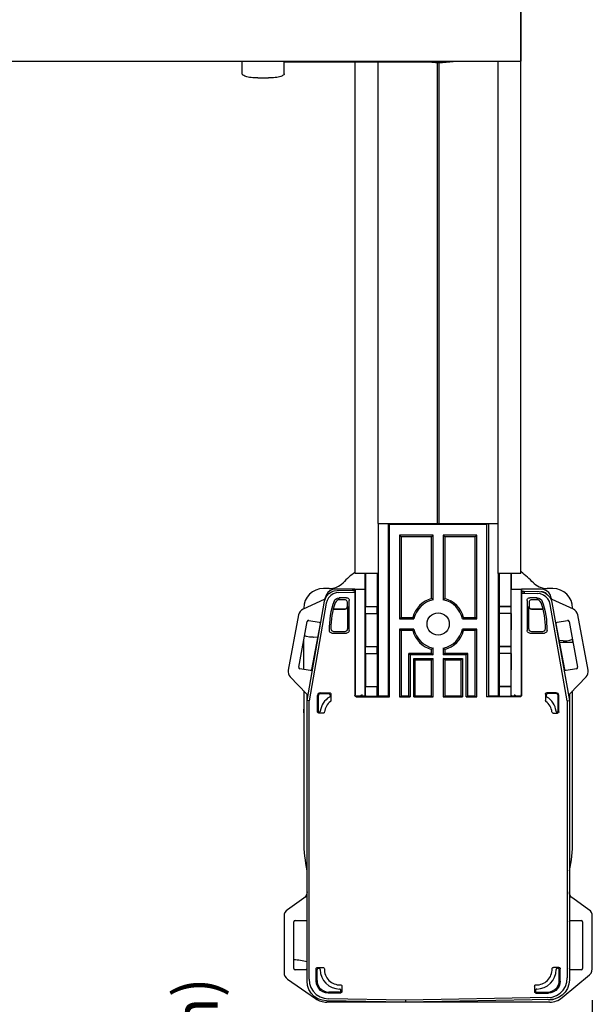
# Model space of a CAD drawing. Units: inches. Extents: x 3.6 to 41.5, y 3.9 to 46.
# Drawn here: x 14.5 to 18.9, y 8.4 to 15.9 of the extents above; entities that cross this region are included whole.
import ezdxf

# ---------------------------------------------------------------- set-up
doc = ezdxf.new("R2010")
doc.units = ezdxf.units.IN
doc.header["$MEASUREMENT"] = 0
doc.layers.add('DIMENSION', color=7, linetype='Continuous')
doc.layers.add('DRAWING', color=7, linetype='Continuous')
doc.styles.add('ROMAND', font='romand__.ttf')

msp = doc.modelspace()

# ---------------------------------------------------------------- linework, layer by layer
at = {"color": 7, "linetype": 'Continuous'}
for p, q in [((18.3517, 11.7146), (18.3514, 21.48)), ((17.0867, 11.7146), (17.0867, 15.6225)), ((17.2632, 12.0959), (17.2622, 15.6225)), ((17.7121, 15.6225), (17.7121, 12.0959)), ((17.7264, 15.6225), (17.7264, 12.0959)), ((17.2607, 14.668), (17.2632, 14.6688)), ((17.2632, 12.0959), (17.2632, 10.7797)), ((17.2632, 12.0959), (18.1782, 12.0959)), ((17.3382, 12.0959), (17.3382, 10.7797)), ((17.3495, 10.7759), (17.3495, 12.0922)), ((17.3495, 12.0922), (18.0918, 12.0922)), ((18.0918, 12.0922), (18.1032, 12.0959)), ((18.0918, 10.7759), (18.0918, 12.0922)), ((18.1032, 12.0959), (18.1032, 10.7797)), ((17.4268, 12.0073), (17.4268, 11.3696)), ((17.4268, 12.0073), (17.4382, 11.9959)), ((17.682, 12.0073), (17.4268, 12.0073)), ((17.4382, 11.9959), (17.4382, 11.3809)), ((17.6707, 11.9959), (17.4382, 11.9959)), ((17.682, 12.0073), (17.6707, 11.9959)), ((17.6707, 11.5246), (17.6707, 11.9959)), ((17.682, 11.5156), (17.682, 12.0073)), ((17.7593, 12.0073), (17.7593, 11.5156)), ((17.7593, 12.0073), (17.7707, 11.9959)), ((18.0145, 12.0073), (17.7593, 12.0073)), ((17.7707, 11.9959), (17.7707, 11.5246)), ((18.0032, 11.9959), (17.7707, 11.9959)), ((18.0145, 12.0073), (18.0032, 11.9959)), ((18.0032, 11.3809), (18.0032, 11.9959)), ((18.0145, 11.3696), (18.0145, 12.0073)), ((17.2607, 11.7146), (17.0867, 11.7146)), ((17.1632, 10.7897), (17.1632, 11.7146)), ((17.1655, 11.7147), (17.1657, 11.4649)), ((17.2562, 11.7147), (17.2555, 11.4649)), ((18.3517, 11.7146), (18.1777, 11.7146)), ((18.1782, 11.7146), (18.1782, 10.7797)), ((18.1851, 11.7147), (18.1859, 11.4649)), ((18.2759, 11.7147), (18.2756, 11.4649)), ((18.2782, 10.7897), (18.2782, 11.7146)), ((16.889, 11.6009), (16.8457, 11.6009)), ((17.0862, 11.5959), (16.937, 11.5959)), ((16.9512, 11.5869), (17.0643, 11.5889)), ((16.9644, 11.5714), (17.0844, 11.5735)), ((17.0822, 11.5889), (17.0643, 11.5889)), ((17.0643, 11.5889), (17.0882, 11.5773)), ((17.0882, 11.5773), (17.0822, 11.5889)), ((17.0844, 11.5735), (17.0882, 11.5773)), ((17.0844, 11.5735), (17.0844, 10.7859)), ((17.0862, 11.5811), (17.0862, 11.5959)), ((17.0862, 11.5959), (17.0882, 11.594)), ((17.0882, 11.594), (17.0882, 10.7897)), ((17.1632, 11.594), (17.0882, 11.594)), ((18.3532, 11.594), (18.2782, 11.594)), ((18.3532, 11.594), (18.3551, 11.5959)), ((18.3532, 11.594), (18.3532, 10.7897)), ((18.3591, 11.5801), (18.3532, 11.5686)), ((18.3532, 11.5686), (18.357, 11.5648)), ((18.3532, 11.5686), (18.377, 11.5682)), ((18.3551, 11.5959), (18.3551, 11.5769)), ((18.5043, 11.5959), (18.3551, 11.5959)), ((18.3551, 11.5769), (18.3575, 11.5769)), ((18.3556, 11.5733), (18.3556, 11.5764)), ((18.3556, 11.5764), (18.3572, 11.5764)), ((18.3591, 11.5801), (18.377, 11.5801)), ((18.377, 11.5801), (18.377, 11.5682)), ((18.377, 11.5801), (18.4917, 11.5781)), ((18.5957, 11.6009), (18.5524, 11.6009)), ((16.8514, 11.5162), (16.69, 11.4431)), ((16.7207, 10.7459), (16.8545, 11.5043)), ((16.8584, 11.5307), (16.8571, 11.5235)), ((17.0082, 11.5159), (16.9611, 11.5159)), ((17.0228, 11.5306), (16.965, 11.5306)), ((17.0282, 11.4659), (17.0282, 11.4959)), ((17.0428, 11.2813), (17.0428, 11.5106)), ((18.357, 11.5648), (18.357, 10.7859)), ((18.357, 11.5648), (18.4784, 11.5626)), ((18.3985, 11.5106), (18.3985, 11.2813)), ((18.4132, 11.4959), (18.4132, 11.4659)), ((18.4764, 11.5306), (18.4185, 11.5306)), ((18.4802, 11.5159), (18.4332, 11.5159)), ((18.5843, 11.5235), (18.5829, 11.5307)), ((18.5884, 11.4955), (18.7207, 10.7459)), ((18.7514, 11.4431), (18.59, 11.5162)), ((16.6957, 11.4509), (16.6957, 11.4456)), ((16.8677, 11.4888), (16.7364, 10.7446)), ((16.9209, 11.4438), (17.0103, 11.4438)), ((16.9215, 11.4459), (17.0082, 11.4459)), ((17.0303, 11.4638), (17.0303, 11.2938)), ((17.1655, 11.4647), (17.1657, 11.4649)), ((17.1655, 11.4097), (17.1655, 11.4647)), ((17.1655, 11.4647), (17.2562, 11.4647)), ((17.1657, 11.4649), (17.2555, 11.4649)), ((17.2562, 11.4647), (17.2555, 11.4649)), ((17.2562, 11.4097), (17.2562, 11.4647)), ((18.1851, 11.4647), (18.1859, 11.4649)), ((18.1851, 11.4647), (18.1851, 11.4097)), ((18.2759, 11.4647), (18.1851, 11.4647)), ((18.1859, 11.4649), (18.2756, 11.4649)), ((18.2759, 11.4647), (18.2756, 11.4649)), ((18.2759, 11.4097), (18.2759, 11.4647)), ((18.4111, 11.2938), (18.4111, 11.4638)), ((18.4311, 11.4438), (18.5204, 11.4438)), ((18.4332, 11.4459), (18.5198, 11.4459)), ((18.705, 10.7446), (18.5752, 11.48)), ((18.7457, 11.4456), (18.7457, 11.4509)), ((16.6558, 11.3995), (16.577, 10.9793)), ((16.6574, 11.0011), (16.7228, 11.35)), ((16.7345, 11.358), (16.8131, 11.3433)), ((16.8131, 11.3433), (16.8167, 11.3418)), ((17.1655, 11.4097), (17.1657, 11.1599)), ((17.1655, 11.4097), (17.2562, 11.4097)), ((17.2562, 11.4097), (17.2555, 11.1599)), ((17.4268, 11.3696), (17.4382, 11.3809)), ((17.4268, 11.3696), (17.536, 11.3696)), ((17.4382, 11.3809), (17.527, 11.3809)), ((17.9053, 11.3696), (18.0145, 11.3696)), ((17.9143, 11.3809), (18.0032, 11.3809)), ((18.0145, 11.3696), (18.0032, 11.3809)), ((18.1851, 11.4097), (18.1859, 11.1599)), ((18.2759, 11.4097), (18.1851, 11.4097)), ((18.2759, 11.4097), (18.2756, 11.1599)), ((18.6282, 11.3433), (18.7068, 11.358)), ((18.7185, 11.35), (18.7839, 11.0011)), ((18.8643, 10.9793), (18.7856, 11.3995)), ((16.8211, 11.3316), (16.7557, 10.9827)), ((16.9228, 11.2738), (17.0103, 11.2738)), ((17.4268, 11.2923), (17.4268, 10.7759)), ((17.4268, 11.2923), (17.4382, 11.2809)), ((17.536, 11.2923), (17.4268, 11.2923)), ((17.4382, 11.2809), (17.4382, 10.7797)), ((17.527, 11.2809), (17.4382, 11.2809)), ((18.0145, 11.2923), (17.9053, 11.2923)), ((18.0032, 11.2809), (17.9143, 11.2809)), ((18.0145, 11.2923), (18.0032, 11.2809)), ((18.0032, 10.7797), (18.0032, 11.2809)), ((18.0145, 10.7759), (18.0145, 11.2923)), ((18.4311, 11.2738), (18.5185, 11.2738)), ((18.6856, 10.9827), (18.6202, 11.3316)), ((16.6957, 10.9838), (16.6957, 11.2052)), ((16.7689, 11.2294), (16.8023, 11.2314)), ((16.9107, 11.2613), (17.0228, 11.2613)), ((18.4185, 11.2613), (18.5307, 11.2613)), ((18.6724, 11.2015), (18.6442, 11.2035)), ((18.6466, 11.1909), (18.7483, 11.1909)), ((18.7457, 11.2052), (18.7457, 11.1909)), ((17.1655, 11.1597), (17.1657, 11.1599)), ((17.1655, 11.1047), (17.1655, 11.1597)), ((17.1655, 11.1597), (17.2562, 11.1597)), ((17.1657, 11.1599), (17.2555, 11.1599)), ((17.2562, 11.1597), (17.2555, 11.1599)), ((17.2562, 11.1047), (17.2562, 11.1597)), ((17.6707, 11.1067), (17.6707, 11.1373)), ((17.682, 11.0953), (17.682, 11.1463)), ((17.7593, 11.1463), (17.7593, 11.0953)), ((17.7707, 11.1373), (17.7707, 11.1067)), ((18.1851, 11.1597), (18.1859, 11.1599)), ((18.1851, 11.1597), (18.1851, 11.1047)), ((18.2759, 11.1597), (18.1851, 11.1597)), ((18.1859, 11.1599), (18.2756, 11.1599)), ((18.2759, 11.1597), (18.2756, 11.1599)), ((18.2759, 11.1047), (18.2759, 11.1597)), ((17.1655, 11.1047), (17.1657, 10.8549)), ((17.1655, 11.1047), (17.2562, 11.1047)), ((17.2562, 11.1047), (17.2555, 10.8549)), ((17.4957, 10.7797), (17.4957, 11.1067)), ((17.4957, 11.1067), (17.507, 11.0953)), ((17.6707, 11.1067), (17.4957, 11.1067)), ((17.507, 11.0953), (17.507, 10.7759)), ((17.682, 11.0953), (17.507, 11.0953)), ((17.5343, 10.7759), (17.5343, 11.0681)), ((17.5457, 11.0567), (17.5343, 11.0681)), ((17.5343, 11.0681), (17.682, 11.0681)), ((17.5457, 10.7797), (17.5457, 11.0567)), ((17.5457, 11.0567), (17.6707, 11.0567)), ((17.6707, 11.1067), (17.682, 11.0953)), ((17.6707, 11.0567), (17.682, 11.0681)), ((17.6707, 10.7797), (17.6707, 11.0567)), ((17.682, 10.7759), (17.682, 11.0681)), ((17.7707, 11.1067), (17.7593, 11.0953)), ((17.9343, 11.0953), (17.7593, 11.0953)), ((17.7593, 11.0681), (17.7593, 10.7759)), ((17.7707, 11.0567), (17.7593, 11.0681)), ((17.7593, 11.0681), (17.907, 11.0681)), ((17.9457, 11.1067), (17.7707, 11.1067)), ((17.7707, 11.0567), (17.7707, 10.7797)), ((17.7707, 11.0567), (17.8957, 11.0567)), ((17.8957, 11.0567), (17.907, 11.0681)), ((17.8957, 10.7797), (17.8957, 11.0567)), ((17.907, 11.0681), (17.907, 10.7759)), ((17.9457, 11.1067), (17.9343, 11.0953)), ((17.9343, 10.7759), (17.9343, 11.0953)), ((17.9457, 10.7797), (17.9457, 11.1067)), ((18.1851, 11.1047), (18.1859, 10.8549)), ((18.2759, 11.1047), (18.1851, 11.1047)), ((18.2759, 11.1047), (18.2756, 10.8549)), ((16.744, 10.9747), (16.6654, 10.9894)), ((16.7479, 10.9747), (16.744, 10.9747)), ((18.6973, 10.9747), (18.6934, 10.9747)), ((18.7759, 10.9894), (18.6973, 10.9747)), ((16.5931, 10.9263), (16.7178, 10.7989)), ((18.7235, 10.7989), (18.8482, 10.9263)), ((16.6957, 10.8215), (16.6957, 9.671)), ((17.1655, 10.8547), (17.1657, 10.8549)), ((17.1655, 10.7874), (17.1655, 10.8547)), ((17.1655, 10.8547), (17.2562, 10.8547)), ((17.1657, 10.8549), (17.2555, 10.8549)), ((17.2562, 10.8547), (17.2555, 10.8549)), ((17.2562, 10.7774), (17.2562, 10.8547)), ((18.1851, 10.8547), (18.1859, 10.8549)), ((18.1851, 10.8547), (18.1851, 10.7774)), ((18.2759, 10.8547), (18.1851, 10.8547)), ((18.1859, 10.8549), (18.2756, 10.8549)), ((18.2759, 10.8547), (18.2756, 10.8549)), ((18.2759, 10.7874), (18.2759, 10.8547)), ((18.7457, 9.671), (18.7457, 10.8215)), ((16.7207, 8.6064), (16.7207, 10.7919)), ((16.7364, 10.7446), (16.7207, 10.7459)), ((16.7364, 8.6219), (16.7364, 10.7446)), ((16.8007, 10.6609), (16.8007, 10.7857)), ((16.807, 10.6673), (16.807, 10.7857)), ((16.8207, 10.8057), (16.8927, 10.8057)), ((16.8207, 10.7993), (16.8864, 10.7993)), ((16.8964, 10.7893), (16.8964, 10.782)), ((16.9027, 10.7957), (16.9027, 10.7476)), ((17.0944, 10.7759), (17.3495, 10.7759)), ((17.1532, 10.7797), (17.0982, 10.7797)), ((17.2562, 10.7774), (17.1555, 10.7774)), ((17.2562, 10.7774), (17.2632, 10.7797)), ((17.3382, 10.7797), (17.2632, 10.7797)), ((17.3382, 10.7797), (17.3495, 10.7759)), ((17.4268, 10.7759), (17.4382, 10.7797)), ((17.4268, 10.7759), (17.507, 10.7759)), ((17.4957, 10.7797), (17.4382, 10.7797)), ((17.507, 10.7759), (17.4957, 10.7797)), ((17.5343, 10.7759), (17.5457, 10.7797)), ((17.5343, 10.7759), (17.682, 10.7759)), ((17.6707, 10.7797), (17.5457, 10.7797)), ((17.6707, 10.7797), (17.682, 10.7759)), ((17.7593, 10.7759), (17.7707, 10.7797)), ((17.7593, 10.7759), (17.907, 10.7759)), ((17.8957, 10.7797), (17.7707, 10.7797)), ((17.907, 10.7759), (17.8957, 10.7797)), ((17.9343, 10.7759), (17.9457, 10.7797)), ((17.9343, 10.7759), (18.0145, 10.7759)), ((18.0032, 10.7797), (17.9457, 10.7797)), ((18.0032, 10.7797), (18.0145, 10.7759)), ((18.0918, 10.7759), (18.1032, 10.7797)), ((18.347, 10.7759), (18.0918, 10.7759)), ((18.1782, 10.7797), (18.1032, 10.7797)), ((18.1782, 10.7797), (18.1851, 10.7774)), ((18.2859, 10.7774), (18.1851, 10.7774)), ((18.2795, 10.7958), (18.2782, 10.796)), ((18.3432, 10.7797), (18.2882, 10.7797)), ((18.5386, 10.7957), (18.5386, 10.7476)), ((18.5449, 10.7893), (18.5449, 10.782)), ((18.6207, 10.8057), (18.5486, 10.8057)), ((18.6207, 10.7993), (18.5549, 10.7993)), ((18.6343, 10.6673), (18.6343, 10.7857)), ((18.6407, 10.6609), (18.6407, 10.7857)), ((18.705, 10.7446), (18.7207, 10.7459)), ((18.705, 10.7446), (18.705, 8.6306)), ((18.7207, 10.7919), (18.7207, 8.6151)), ((16.6957, 10.6709), (16.6957, 10.6797)), ((16.8435, 10.6509), (16.8107, 10.6509)), ((18.5979, 10.6509), (18.6307, 10.6509)), ((16.6951, 9.238), (16.5712, 9.1513)), ((18.8701, 9.1513), (18.7462, 9.238)), ((16.5457, 9.1022), (16.5457, 8.6716)), ((18.8957, 8.7008), (18.8957, 9.1022)), ((16.6207, 8.7034), (16.6207, 9.0584)), ((16.6307, 9.0684), (16.7107, 9.0684)), ((18.7307, 9.0684), (18.8107, 9.0684)), ((18.8207, 9.0584), (18.8207, 8.7034)), ((16.7107, 8.6934), (16.6307, 8.6934)), ((16.7907, 8.6059), (16.7907, 8.7009)), ((16.797, 8.6123), (16.797, 8.6946)), ((16.8007, 8.7109), (16.8427, 8.7109)), ((16.807, 8.7046), (16.8106, 8.7046)), ((18.6407, 8.7109), (18.5987, 8.7109)), ((18.6343, 8.7046), (18.6307, 8.7046)), ((18.6443, 8.6123), (18.6443, 8.6946)), ((18.6507, 8.6059), (18.6507, 8.7009)), ((18.6671, 8.481), (18.8742, 8.6549)), ((18.8107, 8.6934), (18.7307, 8.6934)), ((16.5712, 8.6225), (16.7846, 8.4731)), ((16.9857, 8.568), (16.9857, 8.5259)), ((18.4557, 8.568), (18.4557, 8.5259)), ((16.9757, 8.5159), (16.8806, 8.5159)), ((16.9693, 8.5223), (16.887, 8.5223)), ((16.9793, 8.5359), (16.9793, 8.5323)), ((18.462, 8.5359), (18.462, 8.5323)), ((18.4657, 8.5159), (18.5607, 8.5159)), ((18.472, 8.5223), (18.5543, 8.5223)), ((17.4707, 8.4459), (16.868, 8.4565)), ((18.5707, 8.4459), (16.8707, 8.4459)), ((17.4707, 8.4617), (16.8837, 8.4719)), ((18.5576, 8.4806), (17.4707, 8.4617)), ((18.5733, 8.4652), (17.4707, 8.4459)), ((17.4707, 8.4617), (17.4707, 8.4459)), ((18.5707, 8.4649), (18.5592, 8.4649))]:
    msp.add_line(p, q, dxfattribs=at)
for points in [[(16.8545, 11.5043), (16.8609, 11.5261), (16.8724, 11.5462), (16.888, 11.5629), (16.907, 11.5757), (16.9287, 11.5839), (16.9512, 11.5869)], [(16.937, 11.5959), (16.9152, 11.5929), (16.895, 11.584), (16.878, 11.5699), (16.8655, 11.5516), (16.8584, 11.5307)], [(16.9644, 11.5714), (16.9419, 11.5684), (16.9202, 11.5602), (16.9012, 11.5475), (16.8856, 11.5307), (16.8742, 11.5106), (16.8677, 11.4888)], [(18.4917, 11.5781), (18.5142, 11.5751), (18.5359, 11.567), (18.5549, 11.5542), (18.5704, 11.5374), (18.5819, 11.5173), (18.5884, 11.4955)], [(18.5829, 11.5307), (18.5759, 11.5516), (18.5634, 11.5699), (18.5464, 11.584), (18.5262, 11.5929), (18.5043, 11.5959)], [(16.8571, 11.5235), (16.856, 11.5205), (16.854, 11.518), (16.8514, 11.5162)], [(16.9277, 11.5051), (16.9336, 11.5155), (16.9424, 11.5236), (16.9532, 11.5288), (16.965, 11.5306)], [(16.9736, 11.518), (16.9617, 11.5162), (16.9508, 11.5109), (16.942, 11.5025), (16.9361, 11.4919)], [(17.0282, 11.4959), (17.0272, 11.5021), (17.0243, 11.5077), (17.0199, 11.5121), (17.0144, 11.515), (17.0082, 11.5159)], [(17.0228, 11.5306), (17.029, 11.5296), (17.0346, 11.5268), (17.039, 11.5224), (17.0418, 11.5168), (17.0428, 11.5106)], [(17.682, 11.5156), (17.6783, 11.5186), (17.6745, 11.5216), (17.6707, 11.5246)], [(17.7593, 11.5156), (17.763, 11.5186), (17.7668, 11.5216), (17.7707, 11.5246)], [(18.3985, 11.5106), (18.3995, 11.5168), (18.4023, 11.5224), (18.4067, 11.5268), (18.4123, 11.5296), (18.4185, 11.5306)], [(18.4332, 11.5159), (18.427, 11.515), (18.4214, 11.5121), (18.417, 11.5077), (18.4141, 11.5021), (18.4132, 11.4959)], [(18.5052, 11.4919), (18.4994, 11.5025), (18.4905, 11.5109), (18.4796, 11.5162), (18.4677, 11.518)], [(18.4764, 11.5306), (18.4882, 11.5288), (18.4989, 11.5236), (18.5077, 11.5155), (18.5136, 11.5051)], [(18.5752, 11.48), (18.5687, 11.5018), (18.5572, 11.5219), (18.5416, 11.5387), (18.5227, 11.5515), (18.501, 11.5597), (18.4784, 11.5626)], [(18.59, 11.5162), (18.5873, 11.518), (18.5853, 11.5205), (18.5843, 11.5235)], [(16.69, 11.4431), (16.6777, 11.4356), (16.6675, 11.4255), (16.6601, 11.4132), (16.6558, 11.3995)], [(17.0082, 11.4459), (17.0144, 11.4469), (17.0199, 11.4498), (17.0243, 11.4542), (17.0272, 11.4598), (17.0282, 11.4659)], [(17.0303, 11.4638), (17.0293, 11.4577), (17.0264, 11.4521), (17.022, 11.4477), (17.0164, 11.4448), (17.0103, 11.4438)], [(18.4311, 11.4438), (18.4249, 11.4448), (18.4193, 11.4477), (18.4149, 11.4521), (18.412, 11.4577), (18.4111, 11.4638)], [(18.4132, 11.4659), (18.4141, 11.4598), (18.417, 11.4542), (18.4214, 11.4498), (18.427, 11.4469), (18.4332, 11.4459)], [(18.7856, 11.3995), (18.7812, 11.4132), (18.7738, 11.4255), (18.7636, 11.4356), (18.7514, 11.4431)], [(16.8167, 11.3418), (16.8195, 11.3391), (16.8211, 11.3355), (16.8211, 11.3316)], [(17.536, 11.3696), (17.533, 11.3733), (17.53, 11.3771), (17.527, 11.3809)], [(17.9053, 11.3696), (17.9083, 11.3733), (17.9113, 11.3771), (17.9143, 11.3809)], [(18.6202, 11.3316), (18.6203, 11.3355), (18.6218, 11.3391), (18.6246, 11.3418), (18.6282, 11.3433)], [(16.9107, 11.2613), (16.9046, 11.2622), (16.8992, 11.2649), (16.8948, 11.2691), (16.8919, 11.2744), (16.8907, 11.2804)], [(16.9028, 11.2934), (16.9039, 11.2873), (16.9068, 11.2819), (16.9112, 11.2776), (16.9167, 11.2748), (16.9228, 11.2738)], [(17.0103, 11.2738), (17.0164, 11.2748), (17.022, 11.2777), (17.0264, 11.2821), (17.0293, 11.2877), (17.0303, 11.2938)], [(17.0428, 11.2813), (17.0418, 11.2751), (17.039, 11.2695), (17.0346, 11.2651), (17.029, 11.2623), (17.0228, 11.2613)], [(17.536, 11.2923), (17.533, 11.2886), (17.53, 11.2848), (17.527, 11.2809)], [(17.9053, 11.2923), (17.9083, 11.2886), (17.9113, 11.2848), (17.9143, 11.2809)], [(18.4185, 11.2613), (18.4123, 11.2623), (18.4067, 11.2651), (18.4023, 11.2695), (18.3995, 11.2751), (18.3985, 11.2813)], [(18.4111, 11.2938), (18.412, 11.2877), (18.4149, 11.2821), (18.4193, 11.2777), (18.4249, 11.2748), (18.4311, 11.2738)], [(18.5185, 11.2738), (18.5246, 11.2748), (18.5301, 11.2776), (18.5345, 11.2819), (18.5374, 11.2873), (18.5385, 11.2934)], [(18.5506, 11.2804), (18.5494, 11.2744), (18.5465, 11.2691), (18.5421, 11.2649), (18.5367, 11.2622), (18.5307, 11.2613)], [(16.7664, 11.2293), (16.7388, 11.231), (16.7159, 11.2352), (16.7023, 11.2406)], [(16.7664, 11.2293), (16.7672, 11.2293), (16.7681, 11.2293), (16.7689, 11.2294)], [(18.6724, 11.2015), (18.6732, 11.2015), (18.6741, 11.2015), (18.6749, 11.2015)], [(18.6749, 11.2015), (18.7024, 11.2028), (18.7253, 11.2064), (18.7404, 11.2114), (18.7438, 11.2151)], [(17.682, 11.1463), (17.6783, 11.1433), (17.6745, 11.1403), (17.6707, 11.1373)], [(17.7593, 11.1463), (17.763, 11.1433), (17.7668, 11.1403), (17.7707, 11.1373)], [(16.577, 10.9793), (16.5761, 10.965), (16.5786, 10.9509), (16.5843, 10.9377), (16.5931, 10.9263)], [(16.7557, 10.9827), (16.7542, 10.9791), (16.7515, 10.9763), (16.7479, 10.9747)], [(18.6934, 10.9747), (18.6898, 10.9763), (18.6871, 10.9791), (18.6856, 10.9827)], [(18.8482, 10.9263), (18.857, 10.9377), (18.8628, 10.9509), (18.8653, 10.965), (18.8643, 10.9793)], [(16.7178, 10.7989), (16.7194, 10.7968), (16.7203, 10.7944), (16.7207, 10.7919)], [(16.8964, 10.7893), (16.8956, 10.7931), (16.8935, 10.7964), (16.8902, 10.7986), (16.8864, 10.7993)], [(16.8916, 10.7734), (16.8942, 10.7757), (16.8958, 10.7786), (16.8964, 10.782)], [(16.8927, 10.8057), (16.8966, 10.8049), (16.8998, 10.8027), (16.902, 10.7995), (16.9027, 10.7957)], [(16.9027, 10.7476), (16.9023, 10.7446), (16.9009, 10.7418), (16.8988, 10.7396)], [(17.0944, 10.7759), (17.0906, 10.7766), (17.0873, 10.7788), (17.0851, 10.7821), (17.0844, 10.7859)], [(17.0982, 10.7797), (17.0943, 10.7805), (17.0911, 10.7826), (17.0889, 10.7859), (17.0882, 10.7897)], [(17.1327, 10.7797), (17.1327, 10.783), (17.1346, 10.787), (17.1381, 10.7897), (17.1424, 10.7907)], [(17.1532, 10.7797), (17.157, 10.7805), (17.1602, 10.7826), (17.1624, 10.7859), (17.1632, 10.7897)], [(17.1655, 10.7874), (17.1647, 10.7836), (17.1625, 10.7803), (17.1593, 10.7781), (17.1555, 10.7774)], [(18.2859, 10.7774), (18.2821, 10.7781), (18.2788, 10.7803), (18.2766, 10.7836), (18.2759, 10.7874)], [(18.2882, 10.7797), (18.2843, 10.7805), (18.2811, 10.7826), (18.2789, 10.7859), (18.2782, 10.7897)], [(18.2989, 10.7907), (18.3032, 10.7897), (18.3067, 10.787), (18.3086, 10.783), (18.3086, 10.7797)], [(18.3432, 10.7797), (18.347, 10.7805), (18.3502, 10.7826), (18.3524, 10.7859), (18.3532, 10.7897)], [(18.357, 10.7859), (18.3562, 10.7821), (18.354, 10.7788), (18.3507, 10.7766), (18.347, 10.7759)], [(18.5386, 10.7957), (18.5393, 10.7995), (18.5415, 10.8027), (18.5448, 10.8049), (18.5486, 10.8057)], [(18.5425, 10.7396), (18.5404, 10.7418), (18.539, 10.7446), (18.5386, 10.7476)], [(18.5549, 10.7993), (18.5511, 10.7986), (18.5479, 10.7964), (18.5457, 10.7931), (18.5449, 10.7893)], [(18.5449, 10.782), (18.5455, 10.7786), (18.5472, 10.7757), (18.5497, 10.7734)], [(18.7207, 10.7919), (18.721, 10.7944), (18.722, 10.7968), (18.7235, 10.7989)], [(16.6957, 10.6534), (16.6957, 10.6622), (16.6957, 10.6709)], [(16.8146, 10.6576), (16.8107, 10.6596), (16.808, 10.6631), (16.807, 10.6673)], [(16.822, 10.666), (16.8207, 10.6623), (16.8181, 10.6593), (16.8146, 10.6576)], [(18.6268, 10.6576), (18.6232, 10.6593), (18.6206, 10.6623), (18.6193, 10.666)], [(18.6268, 10.6576), (18.6307, 10.6596), (18.6333, 10.6631), (18.6343, 10.6673)], [(16.8107, 10.6509), (16.8068, 10.6517), (16.8036, 10.6539), (16.8014, 10.6571), (16.8007, 10.6609)], [(16.8146, 10.6576), (16.8151, 10.6572), (16.8156, 10.6568), (16.8162, 10.6565)], [(16.8534, 10.6598), (16.8524, 10.6563), (16.8501, 10.6535), (16.847, 10.6516), (16.8435, 10.6509)], [(18.5979, 10.6509), (18.5943, 10.6516), (18.5912, 10.6535), (18.589, 10.6563), (18.5879, 10.6598)], [(18.6251, 10.6565), (18.6257, 10.6568), (18.6262, 10.6572), (18.6268, 10.6576)], [(18.6407, 10.6609), (18.6399, 10.6571), (18.6377, 10.6539), (18.6345, 10.6517), (18.6307, 10.6509)], [(16.7207, 9.2872), (16.7189, 9.2729), (16.7139, 9.2595), (16.7058, 9.2476), (16.6951, 9.238)], [(18.7462, 9.238), (18.7356, 9.2476), (18.7274, 9.2595), (18.7224, 9.2729), (18.7207, 9.2872)], [(16.5712, 9.1513), (16.5606, 9.1417), (16.5524, 9.1299), (16.5474, 9.1164), (16.5457, 9.1022)], [(18.8957, 9.1022), (18.8939, 9.1164), (18.8889, 9.1299), (18.8808, 9.1417), (18.8701, 9.1513)], [(16.7107, 9.0684), (16.7145, 9.0677), (16.7177, 9.0655), (16.7199, 9.0623), (16.7207, 9.0584)], [(18.7207, 9.0584), (18.7214, 9.0623), (18.7236, 9.0655), (18.7268, 9.0677), (18.7307, 9.0684)], [(16.5457, 8.6716), (16.5474, 8.6574), (16.5524, 8.6439), (16.5606, 8.6321), (16.5712, 8.6225)], [(16.7207, 8.7034), (16.7199, 8.6996), (16.7177, 8.6964), (16.7145, 8.6942), (16.7107, 8.6934)], [(16.7907, 8.7009), (16.7914, 8.7048), (16.7936, 8.708), (16.7969, 8.7102), (16.8007, 8.7109)], [(16.807, 8.7046), (16.8032, 8.7038), (16.8, 8.7017), (16.7978, 8.6984), (16.797, 8.6946)], [(16.8207, 8.6947), (16.8199, 8.6984), (16.8177, 8.7017), (16.8144, 8.7038), (16.8106, 8.7046)], [(16.8427, 8.7109), (16.8466, 8.7101), (16.8499, 8.7079), (16.8521, 8.7045), (16.8527, 8.7006)], [(18.5886, 8.7006), (18.5893, 8.7045), (18.5914, 8.7079), (18.5947, 8.7101), (18.5987, 8.7109)], [(18.6307, 8.7046), (18.6269, 8.7038), (18.6236, 8.7017), (18.6214, 8.6984), (18.6207, 8.6947)], [(18.6443, 8.6946), (18.6435, 8.6984), (18.6413, 8.7017), (18.6381, 8.7038), (18.6343, 8.7046)], [(18.6407, 8.7109), (18.6445, 8.7102), (18.6477, 8.708), (18.6499, 8.7048), (18.6507, 8.7009)], [(18.7307, 8.6934), (18.7268, 8.6942), (18.7236, 8.6964), (18.7214, 8.6996), (18.7207, 8.7034)], [(18.8742, 8.6549), (18.8858, 8.6678), (18.8931, 8.6836), (18.8957, 8.7008)], [(16.868, 8.4565), (16.8354, 8.4606), (16.8038, 8.4721), (16.7758, 8.4903), (16.7528, 8.5136), (16.7352, 8.542), (16.7243, 8.5738), (16.7207, 8.6064)], [(16.7364, 8.6219), (16.74, 8.5892), (16.7509, 8.5574), (16.7685, 8.529), (16.7915, 8.5057), (16.8196, 8.4876), (16.8512, 8.4761), (16.8837, 8.4719)], [(16.8806, 8.5159), (16.8609, 8.5181), (16.8416, 8.5249), (16.8244, 8.5357), (16.8104, 8.5497), (16.7996, 8.5669), (16.7929, 8.5862), (16.7907, 8.6059)], [(16.797, 8.6123), (16.7992, 8.5925), (16.8059, 8.5733), (16.8167, 8.5561), (16.8308, 8.542), (16.848, 8.5312), (16.8672, 8.5245), (16.887, 8.5223)], [(16.9753, 8.578), (16.9792, 8.5773), (16.9826, 8.5752), (16.9849, 8.5719), (16.9857, 8.568)], [(18.4557, 8.568), (18.4564, 8.5719), (18.4587, 8.5752), (18.4621, 8.5773), (18.466, 8.578)], [(18.5543, 8.5223), (18.5741, 8.5245), (18.5934, 8.5312), (18.6105, 8.542), (18.6246, 8.5561), (18.6354, 8.5733), (18.6421, 8.5925), (18.6443, 8.6123)], [(18.5576, 8.4806), (18.5902, 8.4848), (18.6217, 8.4963), (18.6498, 8.5144), (18.6728, 8.5377), (18.6904, 8.5661), (18.7014, 8.5979), (18.705, 8.6306)], [(18.6507, 8.6059), (18.6485, 8.5862), (18.6418, 8.5669), (18.631, 8.5497), (18.6169, 8.5357), (18.5997, 8.5249), (18.5805, 8.5181), (18.5607, 8.5159)], [(18.7207, 8.6151), (18.7171, 8.5825), (18.7061, 8.5507), (18.6885, 8.5223), (18.6655, 8.499), (18.6375, 8.4808), (18.6059, 8.4694), (18.5733, 8.4652)], [(16.9693, 8.5223), (16.9731, 8.5231), (16.9763, 8.5252), (16.9785, 8.5285), (16.9793, 8.5323)], [(16.9793, 8.5359), (16.9786, 8.5397), (16.9764, 8.543), (16.9732, 8.5452), (16.9694, 8.5459)], [(16.9857, 8.5259), (16.9849, 8.5221), (16.9827, 8.5189), (16.9795, 8.5167), (16.9757, 8.5159)], [(18.4657, 8.5159), (18.4619, 8.5167), (18.4586, 8.5189), (18.4564, 8.5221), (18.4557, 8.5259)], [(18.4719, 8.5459), (18.4681, 8.5452), (18.4649, 8.543), (18.4628, 8.5397), (18.462, 8.5359)], [(18.462, 8.5323), (18.4628, 8.5285), (18.465, 8.5252), (18.4682, 8.5231), (18.472, 8.5223)]]:
    msp.add_lwpolyline(points, dxfattribs=at)
msp.add_circle((17.7207, 11.3309), 0.0848, dxfattribs=at)
for centre, radius, start, end in [((17.7207, 10.9209), 1.025, 128.26232, 135.05862), ((17.7207, 10.9209), 1.025, 44.94138, 51.8938), ((16.889, 11.7509), 0.15, 270.00048, 315.05862), ((18.5524, 11.7509), 0.15, 222.23882, 269.99883), ((16.8457, 11.4509), 0.15, 90, 180), ((18.5043, 11.5159), 0.061, 46.62971, 90), ((18.5043, 11.5159), 0.0605, 49.25569, 89.20114), ((18.5957, 11.4509), 0.15, 0, 90), ((17.4421, 11.305), 0.552, 158.74362, 182.55596), ((17.4421, 11.305), 0.5394, 159.72662, 181.23068), ((17.7207, 11.3309), 0.2, 104.47751, 165.52249), ((17.7207, 11.3309), 0.1886, 101.81674, 168.18326), ((17.7207, 11.3309), 0.1886, 11.81674, 78.18326), ((17.7207, 11.3309), 0.2, 14.47751, 75.52249), ((17.9992, 11.305), 0.5394, 358.76932, 20.27338), ((17.9992, 11.305), 0.552, 357.44404, 21.25638), ((16.7326, 11.3482), 0.01, 79.38034, 169.38034), ((18.7087, 11.3482), 0.01, 10.61966, 100.61966), ((17.7207, 11.3309), 0.2, 194.47751, 255.52249), ((17.7207, 11.3309), 0.1886, 191.81674, 258.18326), ((17.7207, 11.3309), 0.1886, 281.81674, 348.18326), ((17.7207, 11.3309), 0.2, 284.47751, 345.52249), ((16.6672, 10.9993), 0.01, 169.38034, 259.38034), ((18.7741, 10.9993), 0.01, 280.61966, 10.61966), ((16.8207, 10.7857), 0.02, 90, 180), ((16.8207, 10.7857), 0.0136, 90, 180), ((16.9707, 10.6459), 0.15, 121.79157, 172.32721), ((18.4707, 10.6459), 0.15, 7.67279, 58.20843), ((18.6207, 10.7857), 0.02, 0, 90), ((18.6207, 10.7857), 0.0136, 0, 90), ((16.9707, 10.6459), 0.1181, 127.47908, 173.27787), ((18.4707, 10.6459), 0.1181, 6.72213, 52.52092), ((17.7207, 9.6709), 1.025, 179.9997, 192.53059), ((17.7207, 9.6709), 1.025, 347.45832, 0.00085), ((16.6307, 9.0584), 0.01, 90, 180), ((18.8107, 9.0584), 0.01, 0, 90), ((16.5733, 8.0833), 0.6875, 77.61653, 86.05342), ((16.6307, 8.7034), 0.01, 180, 270), ((16.9707, 8.6959), 0.15, 180.48621, 269.51379), ((16.9707, 8.6959), 0.1181, 177.75568, 272.24432), ((18.4707, 8.6959), 0.1181, 267.75568, 2.24432), ((18.4707, 8.6959), 0.15, 270.48621, 359.51379), ((18.8107, 8.7034), 0.01, 270, 0), ((16.8707, 8.5959), 0.15, 235, 270), ((18.5707, 8.5959), 0.15, 270, 310), ((18.5707, 8.5959), 0.131, 270, 283.57481)]:
    msp.add_arc(centre, radius, start, end, dxfattribs=at)
at = {"layer": 'DIMENSION'}
for p, q in [((18.1777, 11.7146), (18.1777, 15.6225)), ((18.8957, 8.4621), (18.8957, 7.056))]:
    msp.add_line(p, q, dxfattribs=at)
at = {"layer": 'DRAWING', "linetype": 'Continuous'}
for p, q in [((18.3517, 16.9125), (18.3517, 15.6225)), ((8.9367, 15.6225), (18.3517, 15.6225)), ((16.2267, 15.5266), (16.2267, 15.6225)), ((16.5467, 15.6175), (17.6568, 15.6175)), ((16.5467, 15.5266), (16.5467, 15.6175)), ((16.3467, 15.4955), (16.4267, 15.4955))]:
    msp.add_line(p, q, dxfattribs=at)
msp.add_arc((17.7267, 16.2675), 0.655, 260.44799, 279.55201, dxfattribs=at)
for points, knots in [([(16.3467, 15.4955), (16.3378, 15.4955), (16.3204, 15.496), (16.2954, 15.4982), (16.2729, 15.5017), (16.254, 15.5064), (16.2397, 15.512), (16.23, 15.5181), (16.2267, 15.524), (16.2267, 15.5266)], [0, 0, 0, 0, 0.0267244, 0.052157, 0.0752542, 0.0948424, 0.1103348, 0.1213573, 0.1288984, 0.1288984, 0.1288984, 0.1288984]), ([(16.5467, 15.5266), (16.5467, 15.524), (16.5434, 15.5181), (16.5336, 15.512), (16.5193, 15.5064), (16.5004, 15.5017), (16.478, 15.4982), (16.453, 15.496), (16.4356, 15.4955), (16.4267, 15.4955)], [0, 0, 0, 0, 0.0075411, 0.0185636, 0.034056, 0.0536442, 0.0767414, 0.102174, 0.1288984, 0.1288984, 0.1288984, 0.1288984])]:
    msp.add_open_spline(points, degree=3, knots=knots, dxfattribs=at)

# ---------------------------------------------------------------- texts
at = {"layer": 'DIMENSION', "insert": (15.8741, 7.0379), "char_height": 0.327924, "attachment_point": 5, "rotation": 90, "style": 'ROMAND'}
msp.add_mtext('\\A1;{\\fArial|b0|i0|c0|p34;2.35 in (60 mm)}', dxfattribs=at)

doc.saveas('drawing.dxf')
